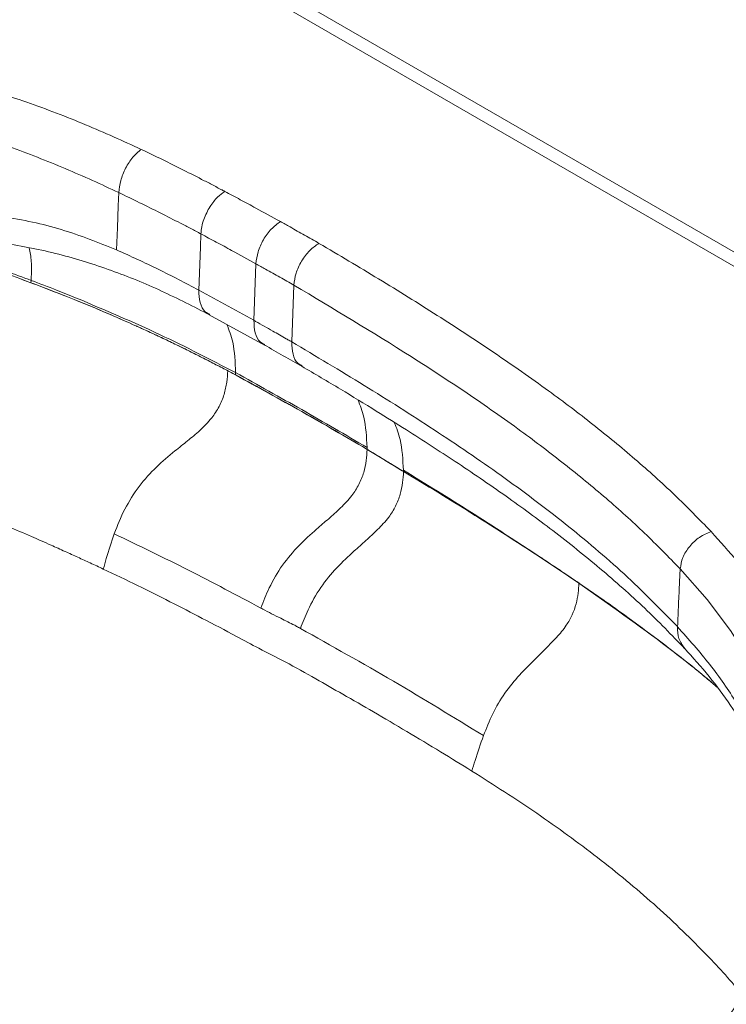
# Model space of a CAD drawing. Units: inches. Extents: x 13 to 172, y 69 to 210.
# Drawn here: x 158 to 166, y 96 to 107 of the extents above; entities that cross this region are included whole.
import ezdxf

# ---------------------------------------------------------------- set-up
doc = ezdxf.new("R2010")
doc.units = ezdxf.units.IN
doc.header["$MEASUREMENT"] = 0

# ---------------------------------------------------------------- blocks, each defined once
blk = doc.blocks.new('block 373')
at = {"color": 7, "lineweight": 9, "true_color": 0xffffff}
blk.add_open_spline([(166.576, 98.078), (166.575, 98.058), (166.573, 98.038), (166.572, 98.018), (166.565, 97.933), (166.549, 97.847), (166.531, 97.761), (166.512, 97.675), (166.491, 97.59), (166.466, 97.504), (166.441, 97.419), (166.411, 97.333), (166.378, 97.248), (166.345, 97.163), (166.307, 97.079), (166.267, 96.995), (166.226, 96.911), (166.181, 96.828), (166.133, 96.745), (166.085, 96.662), (166.033, 96.58), (165.977, 96.499), (165.922, 96.418), (165.863, 96.338), (165.801, 96.259), (165.738, 96.18), (165.673, 96.102), (165.603, 96.025), (165.534, 95.948), (165.462, 95.872), (165.386, 95.797), (165.311, 95.723), (165.232, 95.65), (165.151, 95.578), (165.068, 95.505), (164.982, 95.433), (164.893, 95.362), (164.803, 95.291), (164.71, 95.221), (164.614, 95.152), (164.518, 95.083), (164.418, 95.015), (164.316, 94.948), (164.212, 94.881), (164.106, 94.816), (163.997, 94.751), (163.975, 94.738), (163.953, 94.725), (163.931, 94.712)], degree=3, knots=[0, 0, 0, 0, 1, 1, 1, 2, 2, 2, 3, 3, 3, 4, 4, 4, 5, 5, 5, 6, 6, 6, 7, 7, 7, 8, 8, 8, 9, 9, 9, 10, 10, 10, 11, 11, 11, 12, 12, 12, 13, 13, 13, 14, 14, 14, 15, 15, 15, 16, 16, 16, 16], dxfattribs=at)
blk = doc.blocks.new('block 374')
at = {"color": 7, "lineweight": 9, "true_color": 0xffffff}
blk.add_open_spline([(165.396, 100.249), (165.485, 100.15), (165.575, 100.051), (165.657, 99.95), (165.74, 99.849), (165.816, 99.745), (165.887, 99.641), (165.95, 99.548), (166.01, 99.453), (166.064, 99.358), (166.113, 99.274), (166.158, 99.189), (166.199, 99.103), (166.235, 99.028), (166.268, 98.952), (166.298, 98.876), (166.324, 98.81), (166.348, 98.745), (166.37, 98.678), (166.388, 98.623), (166.405, 98.567), (166.42, 98.511), (166.431, 98.471), (166.441, 98.431), (166.451, 98.391), (166.458, 98.36), (166.465, 98.328), (166.471, 98.296), (166.476, 98.272), (166.481, 98.247), (166.485, 98.223), (166.49, 98.191), (166.495, 98.161), (166.499, 98.13), (166.505, 98.088), (166.51, 98.046), (166.514, 98.005), (166.518, 97.96), (166.521, 97.916), (166.524, 97.871)], degree=3, knots=[0, 0, 0, 0, 1, 1, 1, 2, 2, 2, 3, 3, 3, 4, 4, 4, 5, 5, 5, 6, 6, 6, 7, 7, 7, 8, 8, 8, 9, 9, 9, 10, 10, 10, 11, 11, 11, 12, 12, 12, 13, 13, 13, 13], dxfattribs=at)
blk = doc.blocks.new('block 379')
at = {"color": 7, "lineweight": 9, "true_color": 0xffffff}
blk.add_open_spline([(161.33, 103.246), (161.468, 103.165), (161.605, 103.084), (161.742, 103.002), (161.869, 102.925), (161.996, 102.848), (162.121, 102.77), (162.229, 102.704), (162.335, 102.637), (162.442, 102.57), (162.53, 102.514), (162.619, 102.457), (162.706, 102.4), (162.792, 102.345), (162.876, 102.29), (162.961, 102.234), (163.05, 102.175), (163.138, 102.115), (163.225, 102.056), (163.318, 101.992), (163.409, 101.929), (163.5, 101.865), (163.669, 101.745), (163.835, 101.623), (163.997, 101.499), (164.169, 101.368), (164.336, 101.234), (164.497, 101.098), (164.663, 100.959), (164.823, 100.818), (164.974, 100.674), (165.121, 100.533), (165.26, 100.39), (165.398, 100.247)], degree=3, knots=[0, 0, 0, 0, 1, 1, 1, 2, 2, 2, 3, 3, 3, 4, 4, 4, 5, 5, 5, 6, 6, 6, 7, 7, 7, 8, 8, 8, 9, 9, 9, 10, 10, 10, 11, 11, 11, 11], dxfattribs=at)
blk = doc.blocks.new('block 381')
at = {"color": 7, "lineweight": 9, "true_color": 0xffffff}
blk.add_lwpolyline([(166.283, 104.253), (149.728, 113.81)], dxfattribs=at)
blk = doc.blocks.new('block 383')
at = {"color": 7, "lineweight": 9, "true_color": 0xffffff}
blk.add_open_spline([(160.932, 103.472), (161, 103.434), (161.067, 103.396), (161.134, 103.358), (161.201, 103.319), (161.268, 103.281), (161.335, 103.243)], degree=3, knots=[0, 0, 0, 0, 1, 1, 1, 2, 2, 2, 2], dxfattribs=at)
blk = doc.blocks.new('block 384')
at = {"color": 7, "lineweight": 9, "true_color": 0xffffff}
blk.add_open_spline([(157.006, 104.624), (157.19, 104.626), (157.373, 104.627), (157.554, 104.618), (157.76, 104.608), (157.963, 104.586), (158.162, 104.555), (158.361, 104.524), (158.557, 104.485), (158.748, 104.436), (158.939, 104.387), (159.125, 104.329), (159.307, 104.263), (159.489, 104.198), (159.667, 104.125), (159.84, 104.045), (160.013, 103.965), (160.182, 103.878), (160.352, 103.791)], degree=3, knots=[0, 0, 0, 0, 1, 1, 1, 2, 2, 2, 3, 3, 3, 4, 4, 4, 5, 5, 5, 6, 6, 6, 6], dxfattribs=at)
blk = doc.blocks.new('block 385')
at = {"color": 7, "lineweight": 9, "true_color": 0xffffff}
blk.add_lwpolyline([(160.34, 103.797), (160.94, 103.468)], dxfattribs=at)
blk = doc.blocks.new('block 441')
at = {"color": 7, "lineweight": 9, "true_color": 0xffffff}
blk.add_open_spline([(165.743, 99.835), (165.716, 99.858), (165.689, 99.882), (165.662, 99.905), (165.522, 100.025), (165.373, 100.143), (165.221, 100.258), (164.915, 100.49), (164.595, 100.716), (164.275, 100.942)], degree=3, knots=[0, 0, 0, 0, 1, 1, 1, 2, 2, 2, 3, 3, 3, 3], dxfattribs=at)
blk = doc.blocks.new('block 442')
at = {"color": 7, "lineweight": 9, "true_color": 0xffffff}
blk.add_open_spline([(163.097, 101.707), (163.293, 101.585), (163.489, 101.462), (163.681, 101.337), (163.882, 101.207), (164.078, 101.075), (164.275, 100.942)], degree=3, knots=[0, 0, 0, 0, 1, 1, 1, 2, 2, 2, 2], dxfattribs=at)
blk = doc.blocks.new('block 443')
at = {"color": 7, "lineweight": 9, "true_color": 0xffffff}
blk.add_open_spline([(162.024, 102.363), (162.072, 102.334), (162.12, 102.305), (162.168, 102.276), (162.208, 102.251), (162.249, 102.227), (162.289, 102.202), (162.33, 102.177), (162.37, 102.152), (162.411, 102.127)], degree=3, knots=[0, 0, 0, 0, 1, 1, 1, 2, 2, 2, 3, 3, 3, 3], dxfattribs=at)
blk = doc.blocks.new('block 444')
at = {"color": 7, "lineweight": 9, "true_color": 0xffffff}
blk.add_open_spline([(160.544, 103.199), (160.777, 103.071), (161.011, 102.944), (161.241, 102.814), (161.505, 102.666), (161.765, 102.515), (162.024, 102.363)], degree=3, knots=[0, 0, 0, 0, 1, 1, 1, 2, 2, 2, 2], dxfattribs=at)
blk = doc.blocks.new('block 445')
at = {"color": 7, "lineweight": 9, "true_color": 0xffffff}
blk.add_open_spline([(158.333, 104.178), (158.527, 104.105), (158.721, 104.032), (158.911, 103.956), (159.101, 103.88), (159.287, 103.8), (159.471, 103.718), (159.656, 103.636), (159.838, 103.552), (160.016, 103.465), (160.195, 103.378), (160.369, 103.289), (160.544, 103.199)], degree=3, knots=[0, 0, 0, 0, 1, 1, 1, 2, 2, 2, 3, 3, 3, 4, 4, 4, 4], dxfattribs=at)
blk = doc.blocks.new('block 449')
at = {"color": 7, "lineweight": 9, "true_color": 0xffffff}
blk.add_open_spline([(159.221, 101.091), (159.175, 101.113), (159.129, 101.134), (159.082, 101.156), (159.039, 101.176), (158.995, 101.196), (158.952, 101.216), (158.906, 101.237), (158.861, 101.257), (158.815, 101.278), (158.765, 101.3), (158.716, 101.323), (158.666, 101.345), (158.597, 101.376), (158.527, 101.406), (158.457, 101.437), (158.373, 101.473), (158.289, 101.51), (158.204, 101.546), (158.003, 101.632), (157.799, 101.716), (157.593, 101.798), (157.384, 101.881), (157.172, 101.962), (156.96, 102.043)], degree=3, knots=[0, 0, 0, 0, 1, 1, 1, 2, 2, 2, 3, 3, 3, 4, 4, 4, 5, 5, 5, 6, 6, 6, 7, 7, 7, 8, 8, 8, 8], dxfattribs=at)
blk = doc.blocks.new('block 450')
at = {"color": 7, "lineweight": 9, "true_color": 0xffffff}
blk.add_open_spline([(163.137, 98.945), (163.027, 99.013), (162.916, 99.081), (162.805, 99.149), (162.686, 99.222), (162.566, 99.293), (162.446, 99.365), (162.328, 99.435), (162.21, 99.504), (162.091, 99.574), (161.983, 99.637), (161.874, 99.699), (161.765, 99.761), (161.67, 99.816), (161.574, 99.87), (161.478, 99.925), (161.371, 99.985), (161.264, 100.046), (161.154, 100.104), (161.062, 100.153), (160.967, 100.2), (160.874, 100.249), (160.795, 100.29), (160.716, 100.333), (160.637, 100.375), (160.516, 100.44), (160.395, 100.504), (160.273, 100.567), (160.16, 100.626), (160.045, 100.686), (159.93, 100.744), (159.816, 100.802), (159.702, 100.86), (159.586, 100.916), (159.466, 100.975), (159.344, 101.033), (159.221, 101.091)], degree=3, knots=[0, 0, 0, 0, 1, 1, 1, 2, 2, 2, 3, 3, 3, 4, 4, 4, 5, 5, 5, 6, 6, 6, 7, 7, 7, 8, 8, 8, 9, 9, 9, 10, 10, 10, 11, 11, 11, 12, 12, 12, 12], dxfattribs=at)
blk = doc.blocks.new('block 465')
at = {"color": 7, "lineweight": 9, "true_color": 0xffffff}
blk.add_open_spline([(164.275, 100.943), (164.273, 100.907), (164.271, 100.871), (164.266, 100.834), (164.262, 100.797), (164.254, 100.759), (164.244, 100.721), (164.234, 100.682), (164.22, 100.643), (164.203, 100.605), (164.186, 100.566), (164.165, 100.529), (164.141, 100.494), (164.11, 100.447), (164.074, 100.405), (164.037, 100.365), (164, 100.325), (163.963, 100.287), (163.925, 100.249), (163.888, 100.212), (163.85, 100.175), (163.812, 100.137), (163.756, 100.081), (163.699, 100.025), (163.644, 99.965), (163.59, 99.904), (163.536, 99.84), (163.488, 99.771), (163.44, 99.702), (163.396, 99.628), (163.359, 99.552), (163.322, 99.476), (163.292, 99.399), (163.261, 99.321)], degree=3, knots=[0, 0, 0, 0, 1, 1, 1, 2, 2, 2, 3, 3, 3, 4, 4, 4, 5, 5, 5, 6, 6, 6, 7, 7, 7, 8, 8, 8, 9, 9, 9, 10, 10, 10, 11, 11, 11, 11], dxfattribs=at)
blk = doc.blocks.new('block 466')
at = {"color": 7, "lineweight": 9, "true_color": 0xffffff}
blk.add_open_spline([(163.137, 98.945), (163.148, 98.982), (163.159, 99.019), (163.171, 99.056), (163.198, 99.144), (163.23, 99.233), (163.261, 99.321)], degree=3, knots=[0, 0, 0, 0, 1, 1, 1, 2, 2, 2, 2], dxfattribs=at)
blk = doc.blocks.new('block 489')
at = {"color": 7, "lineweight": 9, "true_color": 0xffffff}
blk.add_open_spline([(163.261, 99.321), (162.944, 99.515), (162.627, 99.709), (162.303, 99.899), (161.979, 100.089), (161.647, 100.274), (161.316, 100.46)], degree=3, knots=[0, 0, 0, 0, 1, 1, 1, 2, 2, 2, 2], dxfattribs=at)
blk = doc.blocks.new('block 490')
at = {"color": 7, "lineweight": 9, "true_color": 0xffffff}
blk.add_open_spline([(162.411, 102.127), (162.409, 102.089), (162.407, 102.05), (162.402, 102.009), (162.396, 101.969), (162.388, 101.927), (162.375, 101.885), (162.363, 101.843), (162.347, 101.801), (162.326, 101.76), (162.306, 101.719), (162.281, 101.68), (162.254, 101.643), (162.217, 101.595), (162.177, 101.552), (162.136, 101.511), (162.095, 101.471), (162.053, 101.433), (162.012, 101.395), (161.97, 101.357), (161.928, 101.32), (161.886, 101.283), (161.824, 101.226), (161.762, 101.167), (161.702, 101.103), (161.642, 101.039), (161.584, 100.97), (161.533, 100.895), (161.481, 100.82), (161.435, 100.738), (161.397, 100.656), (161.367, 100.591), (161.341, 100.526), (161.316, 100.46)], degree=3, knots=[0, 0, 0, 0, 1, 1, 1, 2, 2, 2, 3, 3, 3, 4, 4, 4, 5, 5, 5, 6, 6, 6, 7, 7, 7, 8, 8, 8, 9, 9, 9, 10, 10, 10, 11, 11, 11, 11], dxfattribs=at)
blk = doc.blocks.new('block 491')
at = {"color": 7, "lineweight": 9, "true_color": 0xffffff}
blk.add_open_spline([(159.338, 101.466), (159.308, 101.378), (159.279, 101.29), (159.253, 101.202), (159.242, 101.165), (159.232, 101.128), (159.221, 101.091)], degree=3, knots=[0, 0, 0, 0, 1, 1, 1, 2, 2, 2, 2], dxfattribs=at)
blk = doc.blocks.new('block 492')
at = {"color": 7, "lineweight": 9, "true_color": 0xffffff}
blk.add_open_spline([(160.895, 100.676), (160.641, 100.812), (160.387, 100.947), (160.127, 101.079), (159.868, 101.21), (159.603, 101.338), (159.338, 101.466)], degree=3, knots=[0, 0, 0, 0, 1, 1, 1, 2, 2, 2, 2], dxfattribs=at)
blk = doc.blocks.new('block 493')
at = {"color": 7, "lineweight": 9, "true_color": 0xffffff}
blk.add_open_spline([(161.316, 100.46), (161.309, 100.464), (161.303, 100.467), (161.296, 100.471), (161.282, 100.478), (161.269, 100.485), (161.255, 100.493), (161.205, 100.518), (161.156, 100.543), (161.106, 100.568), (161.042, 100.6), (160.978, 100.632), (160.916, 100.665), (160.909, 100.669), (160.902, 100.673), (160.895, 100.676)], degree=3, knots=[0, 0, 0, 0, 1, 1, 1, 2, 2, 2, 3, 3, 3, 4, 4, 4, 5, 5, 5, 5], dxfattribs=at)
blk = doc.blocks.new('block 494')
at = {"color": 7, "lineweight": 9, "true_color": 0xffffff}
blk.add_open_spline([(160.895, 100.676), (160.923, 100.748), (160.951, 100.82), (160.985, 100.89), (161.024, 100.974), (161.072, 101.056), (161.125, 101.131), (161.179, 101.206), (161.238, 101.275), (161.299, 101.339), (161.36, 101.402), (161.424, 101.46), (161.488, 101.516), (161.53, 101.553), (161.573, 101.589), (161.616, 101.626), (161.658, 101.663), (161.701, 101.701), (161.742, 101.741), (161.784, 101.782), (161.825, 101.825), (161.863, 101.873), (161.89, 101.91), (161.916, 101.949), (161.937, 101.99), (161.958, 102.032), (161.975, 102.075), (161.988, 102.117), (162, 102.16), (162.009, 102.203), (162.015, 102.244), (162.02, 102.285), (162.022, 102.324), (162.024, 102.363)], degree=3, knots=[0, 0, 0, 0, 1, 1, 1, 2, 2, 2, 3, 3, 3, 4, 4, 4, 5, 5, 5, 6, 6, 6, 7, 7, 7, 8, 8, 8, 9, 9, 9, 10, 10, 10, 11, 11, 11, 11], dxfattribs=at)
blk = doc.blocks.new('block 495')
at = {"color": 7, "lineweight": 9, "true_color": 0xffffff}
blk.add_open_spline([(160.544, 103.199), (160.541, 103.158), (160.539, 103.118), (160.533, 103.076), (160.527, 103.034), (160.518, 102.991), (160.504, 102.947), (160.491, 102.903), (160.473, 102.859), (160.451, 102.817), (160.429, 102.775), (160.402, 102.735), (160.373, 102.698), (160.334, 102.649), (160.291, 102.605), (160.248, 102.565), (160.205, 102.525), (160.16, 102.489), (160.116, 102.453), (160.072, 102.417), (160.027, 102.382), (159.983, 102.346), (159.916, 102.292), (159.85, 102.236), (159.786, 102.174), (159.722, 102.112), (159.659, 102.044), (159.602, 101.969), (159.545, 101.893), (159.493, 101.811), (159.45, 101.726), (159.407, 101.641), (159.372, 101.554), (159.338, 101.466)], degree=3, knots=[0, 0, 0, 0, 1, 1, 1, 2, 2, 2, 3, 3, 3, 4, 4, 4, 5, 5, 5, 6, 6, 6, 7, 7, 7, 8, 8, 8, 9, 9, 9, 10, 10, 10, 11, 11, 11, 11], dxfattribs=at)
blk = doc.blocks.new('block 513')
at = {"color": 7, "lineweight": 9, "true_color": 0xffffff}
blk.add_lwpolyline([(166.055, 104.233), (149.873, 113.574)], dxfattribs=at)
blk = doc.blocks.new('block 519')
at = {"color": 7, "lineweight": 9, "true_color": 0xffffff}
blk.add_open_spline([(165.68, 101.489), (165.776, 101.383), (165.872, 101.277), (165.961, 101.169), (166.081, 101.026), (166.189, 100.879), (166.287, 100.73), (166.378, 100.593), (166.46, 100.455), (166.533, 100.316), (166.589, 100.209), (166.639, 100.101), (166.685, 99.993), (166.73, 99.885), (166.77, 99.776), (166.805, 99.666), (166.821, 99.614), (166.836, 99.562), (166.85, 99.509), (166.882, 99.391), (166.907, 99.273), (166.925, 99.154), (166.941, 99.05), (166.953, 98.946), (166.959, 98.841), (166.966, 98.73), (166.967, 98.619), (166.962, 98.508), (166.956, 98.359), (166.939, 98.21), (166.912, 98.061), (166.893, 97.952), (166.867, 97.844), (166.836, 97.735), (166.806, 97.627), (166.769, 97.52), (166.727, 97.413), (166.689, 97.314), (166.645, 97.216), (166.597, 97.119), (166.549, 97.021), (166.497, 96.925), (166.44, 96.829), (166.376, 96.723), (166.307, 96.617), (166.232, 96.514), (166.122, 96.361), (166.001, 96.21), (165.867, 96.064), (165.744, 95.928), (165.611, 95.795), (165.469, 95.666), (165.339, 95.548), (165.202, 95.433), (165.058, 95.321), (164.924, 95.217), (164.784, 95.115), (164.637, 95.017), (164.471, 94.906), (164.295, 94.8), (164.119, 94.694)], degree=3, knots=[0, 0, 0, 0, 1, 1, 1, 2, 2, 2, 3, 3, 3, 4, 4, 4, 5, 5, 5, 6, 6, 6, 7, 7, 7, 8, 8, 8, 9, 9, 9, 10, 10, 10, 11, 11, 11, 12, 12, 12, 13, 13, 13, 14, 14, 14, 15, 15, 15, 16, 16, 16, 17, 17, 17, 18, 18, 18, 19, 19, 19, 20, 20, 20, 20], dxfattribs=at)
blk = doc.blocks.new('block 520')
at = {"color": 7, "lineweight": 9, "true_color": 0xffffff}
blk.add_open_spline([(161.513, 104.552), (161.725, 104.427), (161.938, 104.301), (162.147, 104.174), (162.357, 104.046), (162.564, 103.917), (162.768, 103.787), (162.973, 103.656), (163.174, 103.525), (163.372, 103.391), (163.57, 103.257), (163.764, 103.122), (163.953, 102.984), (164.114, 102.867), (164.271, 102.748), (164.423, 102.627), (164.576, 102.507), (164.725, 102.384), (164.869, 102.26), (165.014, 102.135), (165.155, 102.009), (165.29, 101.88), (165.424, 101.751), (165.552, 101.62), (165.68, 101.489)], degree=3, knots=[0, 0, 0, 0, 1, 1, 1, 2, 2, 2, 3, 3, 3, 4, 4, 4, 5, 5, 5, 6, 6, 6, 7, 7, 7, 8, 8, 8, 8], dxfattribs=at)
blk = doc.blocks.new('block 521')
at = {"color": 7, "lineweight": 9, "true_color": 0xffffff}
blk.add_open_spline([(161.103, 104.783), (161.137, 104.764), (161.171, 104.745), (161.206, 104.726), (161.257, 104.697), (161.308, 104.668), (161.36, 104.639), (161.411, 104.61), (161.462, 104.581), (161.513, 104.552)], degree=3, knots=[0, 0, 0, 0, 1, 1, 1, 2, 2, 2, 3, 3, 3, 3], dxfattribs=at)
blk = doc.blocks.new('block 522')
at = {"color": 7, "lineweight": 9, "true_color": 0xffffff}
blk.add_open_spline([(160.512, 105.104), (160.567, 105.075), (160.622, 105.045), (160.677, 105.016), (160.733, 104.986), (160.787, 104.956), (160.842, 104.927), (160.929, 104.879), (161.016, 104.831), (161.103, 104.783)], degree=3, knots=[0, 0, 0, 0, 1, 1, 1, 2, 2, 2, 3, 3, 3, 3], dxfattribs=at)
blk = doc.blocks.new('block 523')
at = {"color": 7, "lineweight": 9, "true_color": 0xffffff}
blk.add_open_spline([(159.624, 105.551), (159.774, 105.478), (159.925, 105.406), (160.073, 105.331), (160.147, 105.294), (160.22, 105.256), (160.293, 105.218), (160.33, 105.2), (160.366, 105.181), (160.403, 105.162), (160.421, 105.152), (160.439, 105.142), (160.457, 105.133), (160.466, 105.128), (160.475, 105.123), (160.484, 105.119), (160.489, 105.116), (160.493, 105.114), (160.498, 105.111), (160.5, 105.11), (160.503, 105.109), (160.505, 105.108), (160.507, 105.107), (160.509, 105.105), (160.512, 105.104)], degree=3, knots=[0, 0, 0, 0, 1, 1, 1, 2, 2, 2, 3, 3, 3, 4, 4, 4, 5, 5, 5, 6, 6, 6, 7, 7, 7, 8, 8, 8, 8], dxfattribs=at)
blk = doc.blocks.new('block 524')
at = {"color": 7, "lineweight": 9, "true_color": 0xffffff}
blk.add_open_spline([(153.497, 106.74), (153.511, 106.741), (153.525, 106.741), (153.539, 106.742), (153.595, 106.744), (153.651, 106.746), (153.708, 106.748), (153.934, 106.754), (154.16, 106.755), (154.386, 106.751), (154.615, 106.747), (154.844, 106.737), (155.072, 106.722), (155.3, 106.706), (155.527, 106.685), (155.753, 106.659), (155.978, 106.632), (156.202, 106.6), (156.423, 106.563), (156.642, 106.526), (156.86, 106.483), (157.073, 106.435), (157.305, 106.383), (157.532, 106.325), (157.754, 106.26), (157.977, 106.196), (158.194, 106.126), (158.408, 106.051), (158.621, 105.977), (158.83, 105.897), (159.032, 105.813), (159.234, 105.729), (159.429, 105.64), (159.624, 105.551)], degree=3, knots=[0, 0, 0, 0, 1, 1, 1, 2, 2, 2, 3, 3, 3, 4, 4, 4, 5, 5, 5, 6, 6, 6, 7, 7, 7, 8, 8, 8, 9, 9, 9, 10, 10, 10, 11, 11, 11, 11], dxfattribs=at)
blk = doc.blocks.new('block 539')
at = {"color": 7, "lineweight": 9, "true_color": 0xffffff}
blk.add_open_spline([(165.68, 101.489), (165.638, 101.471), (165.596, 101.454), (165.557, 101.428), (165.518, 101.402), (165.483, 101.369), (165.452, 101.332), (165.421, 101.295), (165.396, 101.255), (165.38, 101.214), (165.364, 101.174), (165.357, 101.133), (165.351, 101.092)], degree=3, knots=[0, 0, 0, 0, 1, 1, 1, 2, 2, 2, 3, 3, 3, 4, 4, 4, 4], dxfattribs=at)
blk = doc.blocks.new('block 540')
at = {"color": 7, "lineweight": 9, "true_color": 0xffffff}
blk.add_open_spline([(165.344, 100.956), (165.341, 100.876), (165.337, 100.797), (165.333, 100.717), (165.33, 100.638), (165.326, 100.558), (165.323, 100.479)], degree=3, knots=[0, 0, 0, 0, 1, 1, 1, 2, 2, 2, 2], dxfattribs=at)
blk = doc.blocks.new('block 541')
at = {"color": 7, "lineweight": 9, "true_color": 0xffffff}
blk.add_lwpolyline([(165.351, 101.092), (165.344, 100.956)], dxfattribs=at)
blk = doc.blocks.new('block 555')
at = {"color": 7, "lineweight": 9, "true_color": 0xffffff}
blk.add_open_spline([(165.351, 101.092), (165.227, 101.22), (165.102, 101.347), (164.972, 101.473), (164.841, 101.598), (164.704, 101.721), (164.563, 101.843), (164.42, 101.965), (164.274, 102.086), (164.123, 102.205), (163.973, 102.324), (163.818, 102.441), (163.659, 102.557), (163.473, 102.693), (163.282, 102.827), (163.087, 102.959), (162.892, 103.091), (162.693, 103.221), (162.491, 103.349), (162.085, 103.607), (161.666, 103.858), (161.246, 104.108)], degree=3, knots=[0, 0, 0, 0, 1, 1, 1, 2, 2, 2, 3, 3, 3, 4, 4, 4, 5, 5, 5, 6, 6, 6, 7, 7, 7, 7], dxfattribs=at)
blk = doc.blocks.new('block 556')
at = {"color": 7, "lineweight": 9, "true_color": 0xffffff}
blk.add_open_spline([(161.513, 104.552), (161.479, 104.529), (161.445, 104.505), (161.413, 104.474), (161.382, 104.443), (161.353, 104.404), (161.328, 104.363), (161.304, 104.321), (161.283, 104.277), (161.27, 104.235), (161.257, 104.192), (161.252, 104.15), (161.246, 104.108)], degree=3, knots=[0, 0, 0, 0, 1, 1, 1, 2, 2, 2, 3, 3, 3, 4, 4, 4, 4], dxfattribs=at)
blk = doc.blocks.new('block 557')
at = {"color": 7, "lineweight": 9, "true_color": 0xffffff}
blk.add_open_spline([(165.323, 100.479), (165.138, 100.667), (164.953, 100.856), (164.755, 101.039), (164.557, 101.221), (164.346, 101.399), (164.127, 101.573), (163.908, 101.747), (163.681, 101.918), (163.447, 102.086), (163.216, 102.25), (162.979, 102.411), (162.736, 102.57), (162.493, 102.73), (162.244, 102.888), (161.992, 103.043), (161.738, 103.199), (161.48, 103.352), (161.223, 103.506)], degree=3, knots=[0, 0, 0, 0, 1, 1, 1, 2, 2, 2, 3, 3, 3, 4, 4, 4, 5, 5, 5, 6, 6, 6, 6], dxfattribs=at)
blk = doc.blocks.new('block 558')
at = {"color": 7, "lineweight": 9, "true_color": 0xffffff}
blk.add_lwpolyline([(161.246, 104.108), (161.223, 103.505)], dxfattribs=at)
blk = doc.blocks.new('block 559')
at = {"color": 7, "lineweight": 9, "true_color": 0xffffff}
blk.add_open_spline([(161.223, 103.506), (161.225, 103.46), (161.227, 103.415), (161.237, 103.375), (161.247, 103.334), (161.264, 103.3), (161.29, 103.278), (161.303, 103.267), (161.318, 103.26), (161.334, 103.252)], degree=3, knots=[0, 0, 0, 0, 1, 1, 1, 2, 2, 2, 3, 3, 3, 3], dxfattribs=at)
blk = doc.blocks.new('block 571')
at = {"color": 7, "lineweight": 9, "true_color": 0xffffff}
blk.add_open_spline([(162.411, 102.14), (162.653, 101.992), (162.895, 101.843), (163.133, 101.692), (163.372, 101.54), (163.606, 101.387), (163.841, 101.233)], degree=3, knots=[0, 0, 0, 0, 1, 1, 1, 2, 2, 2, 2], dxfattribs=at)
blk = doc.blocks.new('block 572')
at = {"color": 7, "lineweight": 9, "true_color": 0xffffff}
blk.add_open_spline([(163.872, 101.212), (163.867, 101.216), (163.862, 101.219), (163.857, 101.223), (163.852, 101.226), (163.846, 101.229), (163.841, 101.233)], degree=3, knots=[0, 0, 0, 0, 1, 1, 1, 2, 2, 2, 2], dxfattribs=at)
blk = doc.blocks.new('block 573')
at = {"color": 7, "lineweight": 9, "true_color": 0xffffff}
blk.add_open_spline([(165.738, 99.841), (165.723, 99.854), (165.709, 99.866), (165.694, 99.879), (165.677, 99.893), (165.659, 99.907), (165.642, 99.922), (165.623, 99.938), (165.603, 99.954), (165.583, 99.97), (165.561, 99.989), (165.539, 100.007), (165.517, 100.025), (165.492, 100.045), (165.467, 100.064), (165.443, 100.084), (165.331, 100.174), (165.217, 100.262), (165.101, 100.35), (165, 100.426), (164.898, 100.502), (164.795, 100.577), (164.707, 100.641), (164.618, 100.704), (164.528, 100.767), (164.453, 100.819), (164.379, 100.871), (164.303, 100.923), (164.244, 100.964), (164.184, 101.004), (164.124, 101.044), (164.08, 101.074), (164.036, 101.104), (163.992, 101.133), (163.964, 101.152), (163.936, 101.17), (163.908, 101.189), (163.9, 101.194), (163.892, 101.199), (163.884, 101.205), (163.882, 101.206), (163.879, 101.208), (163.877, 101.209), (163.875, 101.21), (163.874, 101.211), (163.872, 101.212)], degree=3, knots=[0, 0, 0, 0, 1, 1, 1, 2, 2, 2, 3, 3, 3, 4, 4, 4, 5, 5, 5, 6, 6, 6, 7, 7, 7, 8, 8, 8, 9, 9, 9, 10, 10, 10, 11, 11, 11, 12, 12, 12, 13, 13, 13, 14, 14, 14, 15, 15, 15, 15], dxfattribs=at)
blk = doc.blocks.new('block 587')
at = {"color": 7, "lineweight": 9, "true_color": 0xffffff}
blk.add_open_spline([(159.624, 105.551), (159.594, 105.525), (159.563, 105.5), (159.535, 105.467), (159.507, 105.434), (159.481, 105.393), (159.459, 105.35), (159.437, 105.307), (159.419, 105.262), (159.407, 105.219), (159.395, 105.175), (159.391, 105.133), (159.386, 105.091)], degree=3, knots=[0, 0, 0, 0, 1, 1, 1, 2, 2, 2, 3, 3, 3, 4, 4, 4, 4], dxfattribs=at)
blk = doc.blocks.new('block 588')
at = {"color": 7, "lineweight": 9, "true_color": 0xffffff}
blk.add_open_spline([(159.386, 105.091), (159.201, 105.178), (159.012, 105.264), (158.818, 105.346), (158.623, 105.428), (158.423, 105.507), (158.219, 105.582), (158.014, 105.657), (157.805, 105.727), (157.591, 105.791), (157.378, 105.855), (157.16, 105.914), (156.938, 105.965), (156.666, 106.028), (156.388, 106.08), (156.106, 106.123), (155.823, 106.167), (155.535, 106.201), (155.246, 106.223), (154.957, 106.246), (154.666, 106.256), (154.374, 106.265), (154.158, 106.271), (153.941, 106.276), (153.726, 106.259), (153.697, 106.256), (153.668, 106.254), (153.639, 106.251), (153.61, 106.249), (153.581, 106.247), (153.553, 106.252)], degree=3, knots=[0, 0, 0, 0, 1, 1, 1, 2, 2, 2, 3, 3, 3, 4, 4, 4, 5, 5, 5, 6, 6, 6, 7, 7, 7, 8, 8, 8, 9, 9, 9, 10, 10, 10, 10], dxfattribs=at)
blk = doc.blocks.new('block 596')
at = {"color": 7, "lineweight": 9, "true_color": 0xffffff}
blk.add_lwpolyline([(159.386, 105.091), (159.381, 104.952)], dxfattribs=at)
blk = doc.blocks.new('block 597')
at = {"color": 7, "lineweight": 9, "true_color": 0xffffff}
blk.add_lwpolyline([(159.381, 104.952), (159.372, 104.717), (159.363, 104.483)], dxfattribs=at)
blk = doc.blocks.new('block 598')
at = {"color": 7, "lineweight": 9, "true_color": 0xffffff}
blk.add_open_spline([(159.363, 104.483), (159.17, 104.56), (158.977, 104.637), (158.775, 104.698), (158.574, 104.759), (158.365, 104.804), (158.153, 104.834), (157.944, 104.863), (157.732, 104.877), (157.516, 104.88), (157.299, 104.883), (157.079, 104.875), (156.859, 104.867)], degree=3, knots=[0, 0, 0, 0, 1, 1, 1, 2, 2, 2, 3, 3, 3, 4, 4, 4, 4], dxfattribs=at)
blk = doc.blocks.new('block 600')
at = {"color": 7, "lineweight": 9, "true_color": 0xffffff}
blk.add_open_spline([(161.246, 104.108), (161.198, 104.137), (161.148, 104.164), (161.098, 104.192), (161.047, 104.221), (160.996, 104.249), (160.945, 104.278), (160.911, 104.297), (160.877, 104.316), (160.843, 104.335)], degree=3, knots=[0, 0, 0, 0, 1, 1, 1, 2, 2, 2, 3, 3, 3, 3], dxfattribs=at)
blk = doc.blocks.new('block 601')
at = {"color": 7, "lineweight": 9, "true_color": 0xffffff}
blk.add_open_spline([(161.103, 104.783), (161.07, 104.759), (161.037, 104.735), (161.006, 104.703), (160.975, 104.671), (160.947, 104.632), (160.923, 104.59), (160.899, 104.549), (160.879, 104.504), (160.866, 104.461), (160.854, 104.418), (160.848, 104.376), (160.843, 104.335)], degree=3, knots=[0, 0, 0, 0, 1, 1, 1, 2, 2, 2, 3, 3, 3, 4, 4, 4, 4], dxfattribs=at)
blk = doc.blocks.new('block 602')
at = {"color": 7, "lineweight": 9, "true_color": 0xffffff}
blk.add_open_spline([(161.223, 103.506), (161.216, 103.509), (161.21, 103.513), (161.203, 103.516), (161.19, 103.524), (161.177, 103.532), (161.164, 103.539), (161.116, 103.566), (161.069, 103.593), (161.022, 103.62), (160.961, 103.654), (160.901, 103.688), (160.84, 103.722), (160.834, 103.726), (160.827, 103.73), (160.821, 103.734)], degree=3, knots=[0, 0, 0, 0, 1, 1, 1, 2, 2, 2, 3, 3, 3, 4, 4, 4, 5, 5, 5, 5], dxfattribs=at)
blk = doc.blocks.new('block 603')
at = {"color": 7, "lineweight": 9, "true_color": 0xffffff}
blk.add_lwpolyline([(160.821, 103.733), (160.843, 104.335)], dxfattribs=at)
blk = doc.blocks.new('block 604')
at = {"color": 7, "lineweight": 9, "true_color": 0xffffff}
blk.add_open_spline([(160.843, 104.335), (160.757, 104.382), (160.671, 104.429), (160.585, 104.477), (160.531, 104.506), (160.477, 104.535), (160.422, 104.565), (160.368, 104.594), (160.313, 104.623), (160.258, 104.652)], degree=3, knots=[0, 0, 0, 0, 1, 1, 1, 2, 2, 2, 3, 3, 3, 3], dxfattribs=at)
blk = doc.blocks.new('block 605')
at = {"color": 7, "lineweight": 9, "true_color": 0xffffff}
blk.add_open_spline([(160.512, 105.104), (160.486, 105.085), (160.46, 105.066), (160.436, 105.042), (160.407, 105.014), (160.38, 104.979), (160.356, 104.942), (160.343, 104.921), (160.331, 104.9), (160.32, 104.878), (160.308, 104.854), (160.298, 104.83), (160.289, 104.806), (160.28, 104.78), (160.273, 104.754), (160.268, 104.729), (160.263, 104.703), (160.261, 104.678), (160.258, 104.652)], degree=3, knots=[0, 0, 0, 0, 1, 1, 1, 2, 2, 2, 3, 3, 3, 4, 4, 4, 5, 5, 5, 6, 6, 6, 6], dxfattribs=at)
blk = doc.blocks.new('block 608')
at = {"color": 7, "lineweight": 9, "true_color": 0xffffff}
blk.add_lwpolyline([(160.821, 103.734), (160.236, 104.055)], dxfattribs=at)
blk = doc.blocks.new('block 609')
at = {"color": 7, "lineweight": 9, "true_color": 0xffffff}
blk.add_lwpolyline([(160.253, 104.513), (160.236, 104.055)], dxfattribs=at)
blk = doc.blocks.new('block 610')
at = {"color": 7, "lineweight": 9, "true_color": 0xffffff}
blk.add_lwpolyline([(160.258, 104.652), (160.253, 104.513)], dxfattribs=at)
blk = doc.blocks.new('block 611')
at = {"color": 7, "lineweight": 9, "true_color": 0xffffff}
blk.add_lwpolyline([(160.258, 104.652), (160.255, 104.654)], dxfattribs=at)
blk = doc.blocks.new('block 612')
at = {"color": 7, "lineweight": 9, "true_color": 0xffffff}
blk.add_open_spline([(160.255, 104.654), (160.254, 104.655), (160.253, 104.655), (160.252, 104.656), (160.249, 104.657), (160.247, 104.658), (160.245, 104.659), (160.24, 104.662), (160.236, 104.664), (160.232, 104.666), (160.223, 104.671), (160.214, 104.676), (160.205, 104.68), (160.187, 104.69), (160.169, 104.699), (160.151, 104.709), (160.115, 104.727), (160.079, 104.746), (160.043, 104.765), (159.971, 104.802), (159.899, 104.839), (159.826, 104.876), (159.681, 104.949), (159.535, 105.02), (159.386, 105.091)], degree=3, knots=[0, 0, 0, 0, 1, 1, 1, 2, 2, 2, 3, 3, 3, 4, 4, 4, 5, 5, 5, 6, 6, 6, 7, 7, 7, 8, 8, 8, 8], dxfattribs=at)
blk = doc.blocks.new('block 613')
at = {"color": 7, "lineweight": 9, "true_color": 0xffffff}
blk.add_open_spline([(160.236, 104.055), (160.093, 104.13), (159.95, 104.205), (159.805, 104.277), (159.659, 104.348), (159.511, 104.415), (159.363, 104.483)], degree=3, knots=[0, 0, 0, 0, 1, 1, 1, 2, 2, 2, 2], dxfattribs=at)
blk = doc.blocks.new('block 614')
at = {"color": 7, "lineweight": 9, "true_color": 0xffffff}
blk.add_open_spline([(162.411, 102.127), (162.411, 102.129), (162.411, 102.131), (162.411, 102.133), (162.411, 102.136), (162.411, 102.138), (162.411, 102.14)], degree=3, knots=[0, 0, 0, 0, 1, 1, 1, 2, 2, 2, 2], dxfattribs=at)
blk = doc.blocks.new('block 615')
at = {"color": 7, "lineweight": 9, "true_color": 0xffffff}
blk.add_open_spline([(162.411, 102.127), (162.405, 102.131), (162.398, 102.135), (162.392, 102.139), (162.379, 102.146), (162.366, 102.154), (162.353, 102.162), (162.308, 102.19), (162.263, 102.217), (162.218, 102.245), (162.16, 102.281), (162.103, 102.317), (162.043, 102.352), (162.037, 102.356), (162.031, 102.36), (162.024, 102.363)], degree=3, knots=[0, 0, 0, 0, 1, 1, 1, 2, 2, 2, 3, 3, 3, 4, 4, 4, 5, 5, 5, 5], dxfattribs=at)
blk = doc.blocks.new('block 616')
at = {"color": 7, "lineweight": 9, "true_color": 0xffffff}
blk.add_lwpolyline([(162.024, 102.363), (162.024, 102.382)], dxfattribs=at)
blk = doc.blocks.new('block 620')
at = {"color": 7, "lineweight": 9, "true_color": 0xffffff}
blk.add_open_spline([(163.841, 101.233), (163.607, 101.384), (163.373, 101.536), (163.134, 101.685), (162.896, 101.834), (162.653, 101.981), (162.411, 102.127)], degree=3, knots=[0, 0, 0, 0, 1, 1, 1, 2, 2, 2, 2], dxfattribs=at)
blk = doc.blocks.new('block 622')
at = {"color": 7, "lineweight": 9, "true_color": 0xffffff}
blk.add_open_spline([(162.024, 102.382), (161.794, 102.517), (161.564, 102.652), (161.33, 102.785), (161.098, 102.917), (160.862, 103.048), (160.627, 103.178)], degree=3, knots=[0, 0, 0, 0, 1, 1, 1, 2, 2, 2, 2], dxfattribs=at)
blk = doc.blocks.new('block 623')
at = {"color": 7, "lineweight": 9, "true_color": 0xffffff}
blk.add_lwpolyline([(160.627, 103.178), (160.627, 103.154)], dxfattribs=at)
blk = doc.blocks.new('block 624')
at = {"color": 7, "lineweight": 9, "true_color": 0xffffff}
blk.add_open_spline([(162.024, 102.363), (161.794, 102.498), (161.564, 102.632), (161.33, 102.764), (161.098, 102.896), (160.862, 103.025), (160.627, 103.154)], degree=3, knots=[0, 0, 0, 0, 1, 1, 1, 2, 2, 2, 2], dxfattribs=at)
blk = doc.blocks.new('block 625')
at = {"color": 7, "lineweight": 9, "true_color": 0xffffff}
blk.add_open_spline([(160.627, 103.178), (160.363, 103.315), (160.1, 103.452), (159.825, 103.581), (159.537, 103.717), (159.236, 103.844), (158.936, 103.971)], degree=3, knots=[0, 0, 0, 0, 1, 1, 1, 2, 2, 2, 2], dxfattribs=at)
blk = doc.blocks.new('block 626')
at = {"color": 7, "lineweight": 9, "true_color": 0xffffff}
blk.add_open_spline([(158.936, 103.971), (158.866, 103.999), (158.796, 104.027), (158.725, 104.055), (158.636, 104.09), (158.545, 104.124), (158.455, 104.158)], degree=3, knots=[0, 0, 0, 0, 1, 1, 1, 2, 2, 2, 2], dxfattribs=at)
blk = doc.blocks.new('block 627')
at = {"color": 7, "lineweight": 9, "true_color": 0xffffff}
blk.add_lwpolyline([(158.453, 104.134), (158.455, 104.158)], dxfattribs=at)
blk = doc.blocks.new('block 628')
at = {"color": 7, "lineweight": 9, "true_color": 0xffffff}
blk.add_open_spline([(160.627, 103.154), (160.586, 103.176), (160.545, 103.197), (160.503, 103.219), (160.458, 103.242), (160.413, 103.266), (160.368, 103.289), (160.325, 103.311), (160.281, 103.334), (160.237, 103.356), (160.194, 103.378), (160.15, 103.4), (160.106, 103.422), (160.065, 103.442), (160.024, 103.462), (159.983, 103.482), (159.935, 103.505), (159.887, 103.528), (159.838, 103.551), (159.793, 103.572), (159.748, 103.593), (159.703, 103.614), (159.68, 103.624), (159.657, 103.635), (159.634, 103.645), (159.623, 103.65), (159.612, 103.655), (159.6, 103.661), (159.594, 103.663), (159.589, 103.666), (159.583, 103.668), (159.58, 103.67), (159.577, 103.671), (159.574, 103.672), (159.573, 103.673), (159.572, 103.673), (159.57, 103.674), (159.569, 103.674), (159.569, 103.675), (159.568, 103.675), (159.566, 103.676), (159.566, 103.676), (159.566, 103.676), (159.385, 103.757), (159.202, 103.837), (159.015, 103.913), (158.83, 103.989), (158.641, 104.061), (158.453, 104.134)], degree=3, knots=[0, 0, 0, 0, 1, 1, 1, 2, 2, 2, 3, 3, 3, 4, 4, 4, 5, 5, 5, 6, 6, 6, 7, 7, 7, 8, 8, 8, 9, 9, 9, 10, 10, 10, 11, 11, 11, 12, 12, 12, 13, 13, 13, 14, 14, 14, 15, 15, 15, 16, 16, 16, 16], dxfattribs=at)
blk = doc.blocks.new('block 629')
at = {"color": 7, "lineweight": 9, "true_color": 0xffffff}
blk.add_open_spline([(158.455, 104.158), (158.366, 104.191), (158.277, 104.224), (158.187, 104.255), (158.085, 104.291), (157.981, 104.326), (157.877, 104.361)], degree=3, knots=[0, 0, 0, 0, 1, 1, 1, 2, 2, 2, 2], dxfattribs=at)
blk = doc.blocks.new('block 630')
at = {"color": 7, "lineweight": 9, "true_color": 0xffffff}
blk.add_open_spline([(158.453, 104.134), (158.243, 104.21), (158.033, 104.286), (157.819, 104.359), (157.605, 104.431), (157.388, 104.501), (157.166, 104.564), (157.092, 104.585), (157.018, 104.605), (156.944, 104.626)], degree=3, knots=[0, 0, 0, 0, 1, 1, 1, 2, 2, 2, 3, 3, 3, 3], dxfattribs=at)
blk = doc.blocks.new('block 738')
at = {"color": 7, "lineweight": 9, "true_color": 0xffffff}
blk.add_open_spline([(163.137, 98.945), (163.37, 98.797), (163.602, 98.648), (163.826, 98.496), (164.049, 98.343), (164.265, 98.186), (164.472, 98.025), (164.68, 97.864), (164.88, 97.7), (165.069, 97.532), (165.258, 97.364), (165.436, 97.191), (165.607, 97.016), (165.744, 96.876), (165.877, 96.734), (165.989, 96.587), (165.997, 96.576), (166.005, 96.566), (166.013, 96.555)], degree=3, knots=[0, 0, 0, 0, 1, 1, 1, 2, 2, 2, 3, 3, 3, 4, 4, 4, 5, 5, 5, 6, 6, 6, 6], dxfattribs=at)
blk = doc.blocks.new('block 766')
at = {"color": 7, "lineweight": 9, "true_color": 0xffffff}
blk.add_lwpolyline([(166.568, 98.048), (166.585, 98.166), (166.575, 98.679), (166.48, 99.192), (166.39, 99.479), (166.274, 99.762), (166.098, 100.102), (165.886, 100.437), (165.636, 100.768), (165.351, 101.092)], dxfattribs=at)
blk = doc.blocks.new('block 767')
at = {"color": 7, "lineweight": 9, "true_color": 0xffffff}
blk.add_open_spline([(166.522, 97.727), (166.524, 97.796), (166.526, 97.865), (166.524, 97.935), (166.52, 98.082), (166.499, 98.229), (166.469, 98.376), (166.44, 98.523), (166.402, 98.67), (166.354, 98.816), (166.306, 98.961), (166.247, 99.105), (166.18, 99.247), (166.112, 99.389), (166.035, 99.529), (165.95, 99.667), (165.864, 99.806), (165.77, 99.943), (165.664, 100.077), (165.558, 100.213), (165.44, 100.346), (165.322, 100.478)], degree=3, knots=[0, 0, 0, 0, 1, 1, 1, 2, 2, 2, 3, 3, 3, 4, 4, 4, 5, 5, 5, 6, 6, 6, 7, 7, 7, 7], dxfattribs=at)
blk = doc.blocks.new('block 768')
at = {"color": 7, "lineweight": 9, "true_color": 0xffffff}
blk.add_open_spline([(165.322, 100.478), (165.324, 100.434), (165.326, 100.391), (165.338, 100.353), (165.35, 100.314), (165.374, 100.282), (165.398, 100.25)], degree=3, knots=[0, 0, 0, 0, 1, 1, 1, 2, 2, 2, 2], dxfattribs=at)
blk = doc.blocks.new('block 779')
at = {"color": 7, "lineweight": 9, "true_color": 0xffffff}
blk.add_open_spline([(162.411, 102.14), (162.404, 102.253), (162.398, 102.367), (162.374, 102.466), (162.359, 102.531), (162.336, 102.591), (162.313, 102.65)], degree=3, knots=[0, 0, 0, 0, 1, 1, 1, 2, 2, 2, 2], dxfattribs=at)
blk = doc.blocks.new('block 782')
at = {"color": 7, "lineweight": 9, "true_color": 0xffffff}
blk.add_open_spline([(160.821, 103.734), (160.823, 103.688), (160.825, 103.642), (160.835, 103.602), (160.845, 103.562), (160.863, 103.528), (160.888, 103.506), (160.902, 103.494), (160.919, 103.486), (160.936, 103.478)], degree=3, knots=[0, 0, 0, 0, 1, 1, 1, 2, 2, 2, 3, 3, 3, 3], dxfattribs=at)
blk = doc.blocks.new('block 783')
at = {"color": 7, "lineweight": 9, "true_color": 0xffffff}
blk.add_open_spline([(160.236, 104.055), (160.238, 104.009), (160.241, 103.963), (160.251, 103.923), (160.261, 103.882), (160.279, 103.848), (160.305, 103.826), (160.32, 103.814), (160.337, 103.806), (160.355, 103.797)], degree=3, knots=[0, 0, 0, 0, 1, 1, 1, 2, 2, 2, 3, 3, 3, 3], dxfattribs=at)
blk = doc.blocks.new('block 785')
at = {"color": 7, "lineweight": 9, "true_color": 0xffffff}
blk.add_open_spline([(162.024, 102.382), (162.018, 102.495), (162.012, 102.607), (161.989, 102.706), (161.973, 102.771), (161.95, 102.83), (161.927, 102.888)], degree=3, knots=[0, 0, 0, 0, 1, 1, 1, 2, 2, 2, 2], dxfattribs=at)
blk = doc.blocks.new('block 789')
at = {"color": 7, "lineweight": 9, "true_color": 0xffffff}
blk.add_open_spline([(160.535, 103.69), (160.558, 103.63), (160.581, 103.569), (160.596, 103.502), (160.618, 103.403), (160.623, 103.291), (160.627, 103.178)], degree=3, knots=[0, 0, 0, 0, 1, 1, 1, 2, 2, 2, 2], dxfattribs=at)
blk = doc.blocks.new('block 790')
at = {"color": 7, "lineweight": 9, "true_color": 0xffffff}
blk.add_open_spline([(158.455, 104.158), (158.457, 104.213), (158.46, 104.267), (158.458, 104.319), (158.457, 104.373), (158.451, 104.424), (158.44, 104.47), (158.437, 104.48), (158.435, 104.49), (158.432, 104.5)], degree=3, knots=[0, 0, 0, 0, 1, 1, 1, 2, 2, 2, 3, 3, 3, 3], dxfattribs=at)

msp = doc.modelspace()

# ---------------------------------------------------------------- block references
for name in ['block 381', 'block 513', 'block 524', 'block 588', 'block 587', 'block 523', 'block 596', 'block 612', 'block 605', 'block 522', 'block 597', 'block 598', 'block 601', 'block 521', 'block 610', 'block 611', 'block 604', 'block 630', 'block 384', 'block 556', 'block 520', 'block 790', 'block 613', 'block 609', 'block 629', 'block 603', 'block 600', 'block 445', 'block 627', 'block 628', 'block 626', 'block 558', 'block 555', 'block 608', 'block 783', 'block 625', 'block 385', 'block 789', 'block 602', 'block 782', 'block 557', 'block 559', 'block 383', 'block 495', 'block 444', 'block 622', 'block 623', 'block 379', 'block 624', 'block 785', 'block 779', 'block 494', 'block 616', 'block 443', 'block 615', 'block 490', 'block 571', 'block 614', 'block 620', 'block 449', 'block 442', 'block 491', 'block 492', 'block 519', 'block 539', 'block 572', 'block 573', 'block 450', 'block 541', 'block 766', 'block 465', 'block 441', 'block 540', 'block 493', 'block 489', 'block 767', 'block 768', 'block 374', 'block 466', 'block 738', 'block 373']:
    msp.add_blockref(name, (0, 0))

doc.saveas('drawing.dxf')
